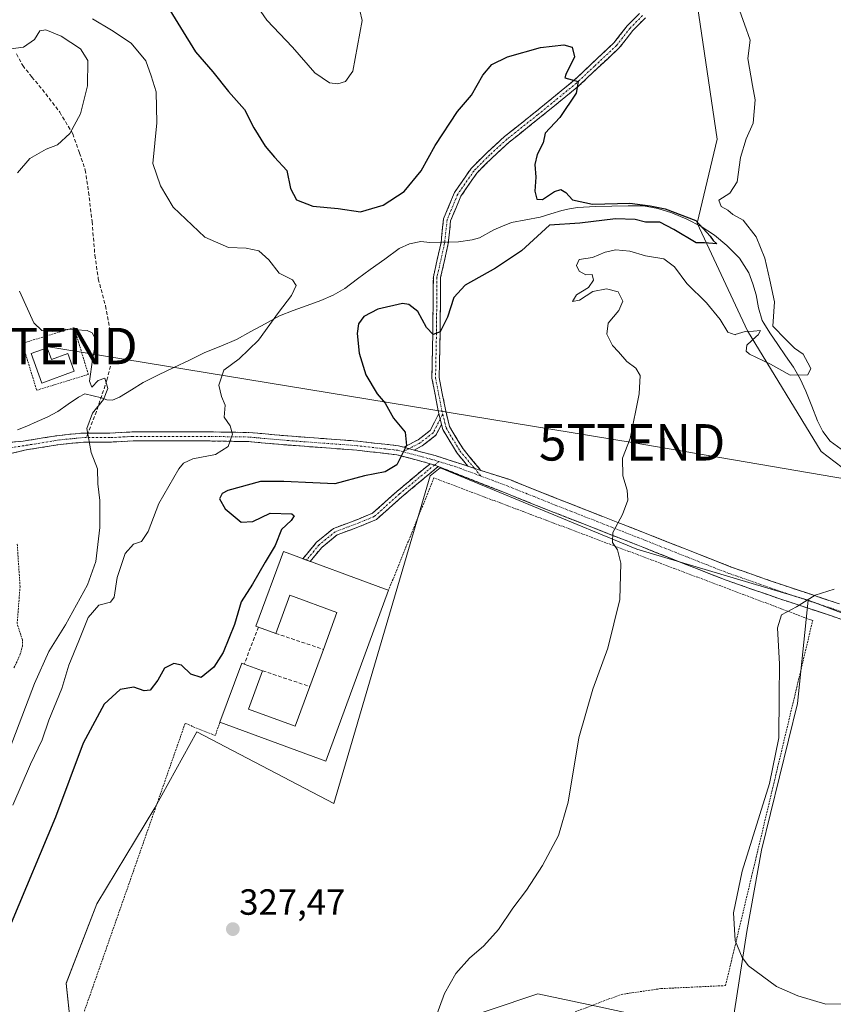
# Model space of a CAD drawing. Units: metres. Extents: x 577158 to 580614, y 4691846 to 4694198.
# Drawn here: x 577590 to 577813, y 4693743 to 4694014 of the extents above; entities that cross this region are included whole.
import ezdxf
from ezdxf.enums import TextEntityAlignment as Align

# ---------------------------------------------------------------- set-up
doc = ezdxf.new("R2010")
doc.units = ezdxf.units.M
doc.header["$MEASUREMENT"] = 0
for name, pattern in [('TRAZO_Y_PUNTO', [1, 0.5, -0.25, 0, -0.25]), ('TRAZOS', [0.75, 0.5, -0.25]), ('TRAZOSX2', [1.5, 1, -0.5])]:
    doc.linetypes.add(name, pattern=pattern)
doc.layers.get('0').update_dxf_attribs({"lineweight": 5})
for name, color, linetype, lineweight in [('Camino', 19, 'TRAZOSX2', 0), ('Camino Cxs', 19, 'Continuous', 0), ('Camino eje', 19, 'TRAZO_Y_PUNTO', 0), ('Carátula', 7, 'Continuous', 5), ('Corriente natural lineal', 142, 'Continuous', 13), ('Corriente natural lineal oculto', 19, 'TRAZO_Y_PUNTO', 13), ('Cultivos herbáceos CxS', 92, 'Continuous', 0), ('Cultivos leñosos CxS', 92, 'Continuous', 0), ('Curva de nivel auxiliar', 36, 'TRAZOS', 0), ('Curva de nivel maestra', 36, 'Continuous', 30), ('Curva de nivel normal', 36, 'Continuous', 0), ('Edificación', 1, 'Continuous', 13), ('Edificación Cxs', 1, 'Continuous', 13), ('Edificación industrial', 135, 'Continuous', 13), ('Edificación industrial Cxs', 135, 'Continuous', 13), ('Matorral CxS', 135, 'Continuous', 0), ('Muro lineal', 1, 'TRAZOSX2', 13), ('Prado CxS', 92, 'Continuous', 0), ('Punto de cota en terreno', 7, 'Continuous', 0), ('Rótulo de punto de cota en terreno', 19, 'Continuous', 0), ('Senda', 19, 'TRAZOSX2', 0), ('Tendido', 6, 'Continuous', 0), ('Torre de tendido puntual', 7, 'Continuous', 0), ('Valla', 19, 'TRAZOS', 0)]:
    doc.layers.add(name, color=color, linetype=linetype, lineweight=lineweight)
doc.styles.add('Arial', font='txt', dxfattribs={"height": 0.2})

# ---------------------------------------------------------------- blocks, each defined once
blk = doc.blocks.new('*U152')
at = {"layer": 'Matorral CxS', "color": 135, "linetype": 'Continuous', "lineweight": 0}
for points in [[(577582.4051, 4694065.8603, 315.6668), (577595.9457, 4694125.4379, 331.7498), (577611.8403, 4694118.2813, 333.2634), (577619.3673, 4694104.6405, 333.1747), (577731.0717, 4694100.6499, 330.3776), (577733.2947, 4694132.8769, 331.22), (577735.2125, 4694133.8359, 331.1083), (577788.8595, 4694160.6585, 332.5646), (577794.9511, 4694159.3623, 332.8528), (577786.6367, 4694140.6555, 331.8827), (577777.7461, 4694112.8735, 330.5127), (577777.7459, 4694087.3141, 330.3827), (577776.6345, 4694066.1997, 329.9784), (577766.1331, 4694050.1983, 329.3473), (577774.3273, 4694028.6377, 329.6445), (577781.4591, 4693980.8621, 329.4738), (577775.9277, 4693957.8053, 325.0779), (577789.7555, 4693928.2925, 329.2087), (577810.0363, 4693895.0905, 331.831), (577833.0821, 4693877.5673, 335.0209)], [(577857.9327, 4693834.7365, 337.2497), (577806.4437, 4693854.2689, 335.2778), (577759.3339, 4693868.3453, 331.036), (577705.3499, 4693890.6349, 325.9984), (577702.5305, 4693888.4795, 325.8959), (577676.0915, 4693798.4619, 327.4782), (577638.4451, 4693818.1277, 326.0698), (577626.8875, 4693797.2795, 326.4111), (577610.9433, 4693770.8757, 326.4551), (577602.5231, 4693749.0851, 325.8757), (577604.1089, 4693734.5043, 325.8508)], [(577705.6839, 4693737.3591, 330.2776), (577732.1709, 4693746.1989, 330.8833), (577748.9889, 4693742.6079, 330.3777)]]:
    blk.add_polyline3d(points, dxfattribs=at)
blk = doc.blocks.new('*U156')
at = {"layer": 'Cultivos leñosos CxS', "color": 92, "linetype": 'Continuous', "lineweight": 0}
blk.add_polyline3d([(577833.08, 4693877.57, 335.02), (577810.04, 4693895.09, 331.83), (577789.76, 4693928.29, 329.21), (577775.93, 4693957.81, 325.08), (577781.46, 4693980.86, 329.47), (577774.33, 4694028.64, 329.64), (577766.13, 4694050.2, 329.35), (577776.63, 4694066.2, 329.98), (577777.75, 4694087.31, 330.38), (577777.75, 4694112.87, 330.51), (577786.64, 4694140.66, 331.88), (577794.95, 4694159.36, 332.85), (577795.53, 4694160.66, 332.91), (577810.15, 4694166.58, 333.64), (577913.73, 4694167.75, 339.71)], dxfattribs=at)
blk = doc.blocks.new('5PATER')
at = {"layer": 'Carátula', "linetype": 'Continuous', "lineweight": 5}
h = blk.add_hatch(color=250, dxfattribs=at)
edge = h.paths.add_edge_path()
edge.add_ellipse((0, 0.01), major_axis=(-1.33, -1.34), ratio=0.999422, start_angle=0, end_angle=360)
blk = doc.blocks.new('5TTEND')
blk.add_text('5TTEND', height=10).set_placement((0, 0), align=Align.MIDDLE_CENTER)

msp = doc.modelspace()

# ---------------------------------------------------------------- linework, layer by layer
at = {"layer": 'Camino', "color": 19, "linetype": 'TRAZOSX2', "lineweight": 0}
for points in [[(577704.97, 4693905.53), (577704.78, 4693906.28), (577703.04, 4693915.27), (577703.3, 4693927.67), (577703.44, 4693943.12), (577705.57, 4693952.56), (577706.24, 4693958.99), (577709.24, 4693966.24), (577713.85, 4693972.88), (577718.3, 4693977.33), (577722.97, 4693981.6), (577731.46, 4693988.36), (577742.14, 4693997.07), (577747.01, 4694001.67), (577753.04, 4694007.31), (577756.73, 4694012.06), (577760.12, 4694015.45)], [(577761.73, 4694014.23), (577758.24, 4694010.73), (577754.52, 4694005.96), (577748.38, 4694000.22), (577743.46, 4693995.56), (577732.71, 4693986.81), (577724.27, 4693980.08), (577719.68, 4693975.88), (577715.39, 4693971.6), (577711.01, 4693965.27), (577708.19, 4693958.5), (577707.54, 4693952.23), (577705.44, 4693942.89), (577705.3, 4693927.64), (577705.04, 4693915.44), (577706.74, 4693906.7), (577707.89, 4693901.98), (577711.6, 4693895.83), (577716.51, 4693889.96)], [(577695.29, 4693896.32), (577699.27, 4693898.34), (577702.59, 4693900.93), (577704.97, 4693905.53)], [(577580.29, 4693897.02), (577582.42, 4693897.2), (577590.73, 4693897.97), (577600.62, 4693899.56), (577607.22, 4693900.2), (577608.55, 4693900.2)], [(577608.55, 4693900.2), (577614.56, 4693900.2), (577620.91, 4693900.52), (577642.06, 4693900.52), (577652.75, 4693900.36), (577663.43, 4693899.41), (577682.65, 4693897.98), (577693.88, 4693896.69), (577695.29, 4693896.32)], [(577705.69, 4693902.56), (577704.17, 4693899.62), (577700.35, 4693896.65), (577698.18, 4693895.54)], [(577712.94, 4693891.11), (577709.97, 4693894.66), (577706.02, 4693901.21), (577705.69, 4693902.56)], [(577702.6, 4693891.78), (577693.41, 4693894.23), (577682.41, 4693895.49), (577663.22, 4693896.92), (577652.62, 4693897.86), (577642.04, 4693898.02), (577620.97, 4693898.02), (577614.62, 4693897.7), (577607.35, 4693897.7), (577600.94, 4693897.08), (577591.13, 4693895.5), (577582.83, 4693893.46), (577579.61, 4693893.32)], [(577698.18, 4693895.54), (577703.95, 4693894), (577712.94, 4693891.11)], [(577667.62, 4693865.7), (577671.34, 4693870.22), (577675.99, 4693873.99), (577682.9, 4693876.58), (577686.75, 4693878.2), (577693.52, 4693884.24), (577700.63, 4693890.18), (577702.6, 4693891.78)], [(577704.81, 4693891), (577701.9, 4693888.63), (577694.82, 4693882.72), (577687.83, 4693876.48), (577683.64, 4693874.72), (577677, 4693872.23), (577672.76, 4693868.8), (577669.61, 4693864.97)], [(577827.16, 4693844.91), (577812.86, 4693849.97), (577798.38, 4693854.75), (577783.9, 4693859.79), (577772.4, 4693864.32), (577760.98, 4693868.85), (577736.15, 4693878.58), (577723.02, 4693883.83), (577704.81, 4693891)], [(577716.51, 4693889.96), (577724.45, 4693887.4), (577737.57, 4693882.16), (577749.98, 4693877.3), (577762.4, 4693872.43), (577773.82, 4693867.91), (577785.24, 4693863.41), (577799.62, 4693858.4), (577814.11, 4693853.61), (577828.47, 4693848.53), (577842.78, 4693843.31), (577856.46, 4693837.67), (577870.17, 4693832.11), (577883.6, 4693827.36), (577892.38, 4693824.32)], [(577668.61, 4693865.33), (577667.62, 4693865.7)], [(577669.61, 4693864.97), (577668.61, 4693865.33)]]:
    msp.add_lwpolyline(points, dxfattribs=at)
at = {"layer": 'Camino Cxs', "color": 19, "linetype": 'Continuous', "lineweight": 0}
for points in [[(577704.97, 4693905.53), (577705.69, 4693902.56)], [(577704.97, 4693905.53), (577705.69, 4693902.56)], [(577695.29, 4693896.32), (577698.18, 4693895.54)], [(577695.29, 4693896.32), (577698.18, 4693895.54)], [(577702.6, 4693891.78), (577703.3, 4693891.59), (577704.81, 4693891)], [(577702.6, 4693891.78), (577703.3, 4693891.59), (577704.81, 4693891)], [(577712.94, 4693891.11), (577716.51, 4693889.96)], [(577712.94, 4693891.11), (577716.51, 4693889.96)]]:
    msp.add_lwpolyline(points, dxfattribs=at)
for points in [[(577761.73, 4694014.23, 327.41), (577758.24, 4694010.73, 327.05), (577756.38, 4694008.35, 326.65), (577754.52, 4694005.96, 326.48), (577751.45, 4694003.09, 325.97), (577748.38, 4694000.22, 325.76), (577745.92, 4693997.89, 325.32), (577743.46, 4693995.56, 325.15), (577739.88, 4693992.64, 324.51), (577736.3, 4693989.73, 323.84), (577732.71, 4693986.81, 323.42), (577729.9, 4693984.56, 323), (577727.08, 4693982.32, 322.71), (577724.27, 4693980.08, 322.45), (577721.97, 4693977.98, 322.13), (577719.68, 4693975.88, 322.05), (577717.54, 4693973.74, 321.91), (577715.39, 4693971.6, 321.83), (577713.2, 4693968.43, 321.79), (577711.01, 4693965.27, 321.73), (577709.6, 4693961.89, 321.82), (577708.19, 4693958.5, 321.9), (577707.87, 4693955.36, 322.03), (577707.54, 4693952.23, 322.21), (577706.49, 4693947.56, 322.66), (577705.44, 4693942.89, 323.24), (577705.4, 4693939.08, 323.72), (577705.37, 4693935.26, 324.2), (577705.34, 4693931.45, 324.64), (577705.3, 4693927.64, 325.04), (577705.22, 4693923.57, 325.43), (577705.13, 4693919.51, 325.48), (577705.04, 4693915.44, 325.52), (577705.89, 4693911.07, 325.56), (577706.74, 4693906.7, 325.64), (577707.89, 4693901.98, 325.76), (577709.74, 4693898.9, 325.94), (577711.6, 4693895.83, 326.07), (577714.06, 4693892.89, 326.22), (577716.51, 4693889.96, 326.46), (577716.51, 4693889.96, 326.46), (577716.25, 4693890.04, 326.44), (577712.94, 4693891.11, 326.22), (577709.97, 4693894.66, 325.96), (577707.99, 4693897.94, 325.81), (577706.02, 4693901.21, 325.61), (577705.69, 4693902.56, 325.57), (577705.4, 4693903.74, 325.53), (577704.97, 4693905.53, 325.52), (577704.78, 4693906.28, 325.51), (577703.91, 4693910.77, 325.5), (577703.04, 4693915.27, 325.49), (577703.13, 4693919.4, 325.43), (577703.22, 4693923.54, 325.38), (577703.3, 4693927.67, 325.02), (577703.34, 4693931.53, 324.65), (577703.37, 4693935.39, 324.24), (577703.4, 4693939.26, 323.79), (577703.44, 4693943.12, 323.28), (577704.5, 4693947.84, 322.69), (577705.57, 4693952.56, 322.15), (577705.9, 4693955.78, 321.95), (577706.24, 4693958.99, 321.81), (577707.74, 4693962.62, 321.74), (577709.24, 4693966.24, 321.67), (577711.55, 4693969.56, 321.66), (577713.85, 4693972.88, 321.73), (577716.08, 4693975.1, 321.82), (577718.3, 4693977.33, 321.91), (577720.63, 4693979.46, 322), (577722.97, 4693981.6, 322.24), (577725.8, 4693983.85, 322.46), (577728.63, 4693986.11, 322.82), (577731.46, 4693988.36, 323.11), (577735.02, 4693991.26, 323.75), (577738.58, 4693994.17, 324.27), (577742.14, 4693997.07, 325.03), (577744.58, 4693999.37, 325.21), (577747.01, 4694001.67, 325.51), (577750.03, 4694004.49, 325.88), (577753.04, 4694007.31, 326.4), (577754.89, 4694009.69, 326.72), (577756.73, 4694012.06, 326.96), (577760.12, 4694015.45, 327.42)], [(577586.58, 4693897.58, 312.97), (577590.73, 4693897.97, 313.15), (577594.03, 4693898.5, 313.37), (577597.32, 4693899.03, 313.64), (577600.62, 4693899.56, 314), (577603.92, 4693899.88, 314.42), (577607.22, 4693900.2, 314.83), (577610.89, 4693900.2, 315.15), (577614.56, 4693900.2, 315.56), (577617.73, 4693900.36, 315.93), (577620.91, 4693900.52, 316.3), (577625.14, 4693900.52, 316.87), (577629.37, 4693900.52, 317.5), (577633.6, 4693900.52, 318.12), (577637.83, 4693900.52, 318.69), (577642.06, 4693900.52, 319.27), (577645.62, 4693900.47, 319.72), (577649.19, 4693900.42, 320.12), (577652.75, 4693900.36, 320.54), (577656.31, 4693900.04, 320.98), (577659.87, 4693899.73, 321.39), (577663.43, 4693899.41, 321.79), (577668.23, 4693899.05, 322.29), (577673.04, 4693898.69, 322.76), (577677.84, 4693898.33, 323.21), (577682.65, 4693897.98, 323.7), (577686.39, 4693897.55, 324.07), (577690.14, 4693897.12, 324.38), (577693.88, 4693896.69, 324.72), (577695.29, 4693896.32, 324.85), (577695.29, 4693896.32, 324.85), (577698.18, 4693895.54, 325.1), (577699.62, 4693895.16, 325.23), (577703.95, 4693894, 325.56), (577708.05, 4693892.68, 325.86), (577712.15, 4693891.36, 326.17), (577712.94, 4693891.11, 326.22), (577716.25, 4693890.04, 326.44), (577716.51, 4693889.96, 326.46), (577720.35, 4693888.72, 326.76), (577724.45, 4693887.4, 327.09), (577728.82, 4693885.65, 327.46), (577733.2, 4693883.91, 327.79), (577737.57, 4693882.16, 328.15), (577741.71, 4693880.54, 328.52), (577745.84, 4693878.92, 329.01), (577749.98, 4693877.3, 329.44), (577754.12, 4693875.68, 329.91), (577758.26, 4693874.05, 330.43), (577762.4, 4693872.43, 330.94), (577766.21, 4693870.92, 331.36), (577770.01, 4693869.42, 331.76), (577773.82, 4693867.91, 332.2), (577777.63, 4693866.41, 332.58), (577781.43, 4693864.91, 332.89), (577785.24, 4693863.41, 333.21), (577788.84, 4693862.16, 333.46), (577792.43, 4693860.91, 333.73), (577796.03, 4693859.65, 334.05), (577799.62, 4693858.4, 334.38), (577803.24, 4693857.2, 334.61), (577806.87, 4693856.01, 334.84), (577810.49, 4693854.81, 335.07), (577814.11, 4693853.61, 335.35)], [(577816.44, 4693848.71, 335.68), (577812.86, 4693849.97, 335.48), (577809.24, 4693851.17, 335.29), (577805.62, 4693852.36, 335.06), (577802, 4693853.56, 334.78), (577798.38, 4693854.75, 334.48), (577794.76, 4693856.01, 334.24), (577791.14, 4693857.27, 333.99), (577787.52, 4693858.53, 333.67), (577783.9, 4693859.79, 333.35), (577780.07, 4693861.3, 332.98), (577776.23, 4693862.81, 332.62), (577772.4, 4693864.32, 332.25), (577768.59, 4693865.83, 331.74), (577764.79, 4693867.34, 331.3), (577760.98, 4693868.85, 330.97), (577756.84, 4693870.47, 330.36), (577752.7, 4693872.09, 329.83), (577748.57, 4693873.72, 329.5), (577744.43, 4693875.34, 328.94), (577740.29, 4693876.96, 328.52), (577736.15, 4693878.58, 328.29), (577731.77, 4693880.33, 327.78), (577727.4, 4693882.08, 327.38), (577723.02, 4693883.83, 327.11), (577719.08, 4693885.38, 326.71), (577715.13, 4693886.93, 326.41), (577711.19, 4693888.48, 326.21), (577707.25, 4693890.04, 325.85), (577704.81, 4693891, 325.67), (577703.3, 4693891.59, 325.55), (577702.6, 4693891.78, 325.5), (577700.01, 4693892.47, 325.32), (577696.71, 4693893.35, 325.05), (577693.41, 4693894.23, 324.77), (577689.75, 4693894.65, 324.45), (577686.08, 4693895.07, 324.11), (577682.41, 4693895.49, 323.76), (577677.62, 4693895.84, 323.23), (577672.82, 4693896.2, 322.79), (577668.02, 4693896.56, 322.3), (577663.22, 4693896.92, 321.82), (577659.69, 4693897.23, 321.41), (577656.16, 4693897.55, 320.94), (577652.62, 4693897.86, 320.5), (577649.1, 4693897.92, 320.08), (577645.57, 4693897.97, 319.65), (577642.04, 4693898.02, 319.21), (577637.83, 4693898.02, 318.69), (577633.61, 4693898.02, 318.1), (577629.4, 4693898.02, 317.5), (577625.18, 4693898.02, 316.92), (577620.97, 4693898.02, 316.35), (577617.79, 4693897.86, 315.96), (577614.62, 4693897.7, 315.56), (577610.98, 4693897.7, 315.13), (577607.35, 4693897.7, 314.81), (577604.14, 4693897.39, 314.42), (577600.94, 4693897.08, 314), (577596.04, 4693896.29, 313.51), (577591.13, 4693895.5, 313.2), (577586.98, 4693894.48, 313.01)]]:
    msp.add_polyline3d(points, dxfattribs=at)
for points in [[(577705.69, 4693902.56, 325.56), (577704.17, 4693899.62, 325.5), (577700.35, 4693896.65, 325.25), (577698.18, 4693895.54, 325.1), (577695.29, 4693896.32, 324.85), (577699.27, 4693898.34, 325.13), (577702.59, 4693900.93, 325.38), (577703.78, 4693903.23, 325.43), (577704.97, 4693905.53, 325.52), (577705.4, 4693903.74, 325.55), (577705.69, 4693902.56, 325.56)], [(577704.81, 4693891, 325.66), (577701.9, 4693888.63, 325.5), (577698.36, 4693885.68, 325.5), (577694.82, 4693882.72, 325.6), (577691.33, 4693879.6, 325.65), (577687.83, 4693876.48, 325.6), (577683.64, 4693874.72, 325.51), (577680.32, 4693873.47, 325.43), (577677, 4693872.23, 325.35), (577674.88, 4693870.51, 325.34), (577672.76, 4693868.8, 325.32), (577669.61, 4693864.97, 325.42), (577667.62, 4693865.7, 325.34), (577669.48, 4693867.96, 325.27), (577671.34, 4693870.22, 325.22), (577673.67, 4693872.1, 325.23), (577675.99, 4693873.99, 325.26), (577679.45, 4693875.28, 325.36), (577682.9, 4693876.58, 325.44), (577686.75, 4693878.2, 325.51), (577690.13, 4693881.22, 325.54), (577693.52, 4693884.24, 325.47), (577697.07, 4693887.21, 325.37), (577700.63, 4693890.18, 325.4), (577702.6, 4693891.78, 325.5), (577703.3, 4693891.59, 325.55), (577704.81, 4693891, 325.66)]]:
    msp.add_polyline3d(points, close=True, dxfattribs=at)
at = {"layer": 'Camino eje', "color": 19, "linetype": 'TRAZO_Y_PUNTO', "lineweight": 0}
for points in [[(577760.93, 4694014.84), (577757.49, 4694011.4), (577753.78, 4694006.63), (577747.7, 4694000.95), (577742.8, 4693996.32), (577732.09, 4693987.58), (577723.62, 4693980.84), (577718.99, 4693976.6), (577714.62, 4693972.24), (577710.13, 4693965.76), (577707.22, 4693958.75), (577706.55, 4693952.4), (577704.44, 4693943), (577704.3, 4693927.66), (577704.04, 4693915.35), (577705.76, 4693906.49), (577706.03, 4693905.4)], [(577706.03, 4693905.4), (577705.33, 4693904.04)], [(577706.03, 4693905.4), (577706.95, 4693901.59), (577710.79, 4693895.24), (577714.73, 4693890.53)], [(577705.33, 4693904.04), (577703.38, 4693900.27), (577699.81, 4693897.49), (577696.74, 4693895.93)], [(577608.07, 4693898.95), (577607.28, 4693898.95), (577600.78, 4693898.32), (577590.93, 4693896.73), (577582.76, 4693895.38), (577580.73, 4693895.3), (577579.96, 4693895.23)], [(577695.07, 4693895.08), (577693.64, 4693895.46), (577682.53, 4693896.73), (577663.32, 4693898.16), (577652.69, 4693899.11), (577642.05, 4693899.27), (577620.94, 4693899.27), (577614.59, 4693898.95), (577608.07, 4693898.95)], [(577696.74, 4693895.93), (577695.07, 4693895.08)], [(577695.07, 4693895.08), (577703.63, 4693892.8), (577704.94, 4693892.39)], [(577704.94, 4693892.39), (577703.74, 4693891.42)], [(577704.94, 4693892.39), (577709.79, 4693890.89), (577716.52, 4693888.38)], [(577703.74, 4693891.42), (577701.26, 4693889.41), (577694.17, 4693883.48), (577687.29, 4693877.34), (577683.27, 4693875.65), (577676.5, 4693873.11), (577672.05, 4693869.51), (577668.61, 4693865.33)], [(577714.73, 4693890.53), (577716.52, 4693888.38)], [(577716.52, 4693888.38), (577723.76, 4693885.69), (577736.89, 4693880.44), (577761.71, 4693870.71), (577773.14, 4693866.18), (577784.6, 4693861.67), (577799.02, 4693856.64), (577813.51, 4693851.86), (577827.84, 4693846.79), (577842.11, 4693841.58), (577855.76, 4693835.96), (577869.52, 4693830.38), (577882.99, 4693825.62), (577892.63, 4693822.28)]]:
    msp.add_lwpolyline(points, dxfattribs=at)
at = {"layer": 'Corriente natural lineal', "color": 142, "linetype": 'Continuous', "lineweight": 13}
for points in [[(577815.47, 4693895.8, 330.66), (577812.46, 4693897.97, 330.57), (577810.49, 4693900.61, 330.62), (577809, 4693903.54, 330.74), (577807.4, 4693907.61, 330.78), (577805.8, 4693911.67, 330.39), (577804.23, 4693915.06, 329.93), (577802.41, 4693918.32, 328.76), (577800.23, 4693921.44, 328.78), (577798.05, 4693924.56, 328.76), (577795.88, 4693927.68, 328.81), (577794.24, 4693930.37, 328.92), (577793.77, 4693931.12, 328.72), (577792.79, 4693934.59, 327.53), (577792.17, 4693938.16, 326.94), (577791.27, 4693941.2, 326.77), (577790.12, 4693944.18, 326.59), (577787.52, 4693948.23, 325.95), (577784.11, 4693951.73, 325.5), (577780.69, 4693954.53, 325.19), (577777, 4693956.92, 324.96), (577773.09, 4693958.94, 324.82), (577769, 4693960.63, 325.13), (577765.14, 4693961.89, 325.05), (577761.2, 4693962.55, 324.88), (577757, 4693962.63, 324.67), (577752.48, 4693962.51, 324.85), (577747.95, 4693962.39, 325.2), (577743.08, 4693962.1, 324.74), (577740.89, 4693961.8, 324.44), (577738.73, 4693961.33, 324.36), (577735.76, 4693960.41, 324.45), (577732.78, 4693959.48, 324.38), (577728.85, 4693958.74, 324.14), (577724.91, 4693958, 323.71), (577722.48, 4693956.98, 323.15), (577720.04, 4693955.96, 322.81), (577716.08, 4693953.78, 322.4), (577714.08, 4693953.27, 322.29), (577710.38, 4693952.72, 322.18), (577707.59, 4693952.66, 322.18)], [(577705.57, 4693952.61, 322.15), (577702.51, 4693952.54, 322.04), (577700.01, 4693952.76, 321.83), (577696.92, 4693952.19, 321.57), (577694.06, 4693950.84, 321.56), (577690.09, 4693947.99, 321.28), (577686.12, 4693945.14, 321.67), (577682.64, 4693942.52, 321.8), (577679.15, 4693939.89, 322.28), (577675.94, 4693938.09, 322.31), (577672.56, 4693936.63, 321.79), (577668.76, 4693935.22, 321.05), (577664.96, 4693933.81, 320.48), (577661.16, 4693932.4, 320.04), (577657.24, 4693930.23, 319.43), (577653.31, 4693928.05, 318.77), (577649.39, 4693925.88, 318.04), (577645.01, 4693924.09, 317.26), (577640.62, 4693922.29, 317.08), (577636.4, 4693920.24, 316.48), (577632.17, 4693918.2, 316.2), (577627.95, 4693916.15, 315.92), (577623.72, 4693914.1, 315.61), (577620.46, 4693912.09, 315.53), (577617.19, 4693910.08, 315.25), (577615.28, 4693909.24, 315.12), (577613.71, 4693909.31, 315.04), (577612.22, 4693909.85, 314.96), (577607.68, 4693910.96, 314.71), (577605.93, 4693910.07, 314.59), (577603.12, 4693908.09, 314.42), (577600.3, 4693906.1, 314.1), (577597.32, 4693904.58, 313.68), (577594.55, 4693903.33, 313.44), (577591.77, 4693902.08, 313.27), (577589.16, 4693901.11, 313.21)]]:
    msp.add_polyline3d(points, dxfattribs=at)
at = {"layer": 'Corriente natural lineal oculto', "color": 19, "linetype": 'TRAZO_Y_PUNTO', "lineweight": 13}
msp.add_polyline3d([(577707.59, 4693952.66, 322.18), (577705.57, 4693952.61, 322.15)], dxfattribs=at)
at = {"layer": 'Cultivos herbáceos CxS', "color": 92, "linetype": 'Continuous', "lineweight": 0}
msp.add_polyline3d([(577851.21, 4693588.02, 334.45), (577824.93, 4693598.89, 334.96), (577788.14, 4693629.89, 334.9), (577762.47, 4693655.58, 333.23), (577724.19, 4693674.85, 327.42), (577705.35, 4693694.14, 329.82), (577718.45, 4693705.23, 330.52), (577732.49, 4693702.36, 331.07), (577738.13, 4693705.66, 331.36), (577747.52, 4693712.22, 331.94), (577762.69, 4693715.73, 332.85), (577781.72, 4693716.78, 334.27), (577791.08, 4693724.61, 333.99), (577791.55, 4693732.25, 333.86), (577785.55, 4693737.46, 331.92), (577789.61, 4693763.34, 335.56), (577793.57, 4693785.67, 335.59), (577803.49, 4693825.92, 335.46), (577806.44, 4693854.27, 335.28), (577857.93, 4693834.74, 337.25), (577911.26, 4693814.34, 339.61), (577881.1, 4693703.7, 337.45), (577851.21, 4693588.02, 334.45)], close=True, dxfattribs=at)
for points in [[(577806.44, 4693854.27, 335.28), (577803.49, 4693825.92, 335.46), (577793.57, 4693785.67, 335.59), (577789.61, 4693763.34, 335.56), (577785.55, 4693737.46, 331.92)], [(577806.44, 4693854.27, 335.28), (577857.93, 4693834.74, 337.25), (577911.26, 4693814.34, 339.61)]]:
    msp.add_polyline3d(points, dxfattribs=at)
at = {"layer": 'Cultivos leñosos CxS', "color": 92, "linetype": 'Continuous', "lineweight": 0}
msp.add_polyline3d([(577794.95, 4694159.36, 332.85), (577786.64, 4694140.66, 331.88), (577777.75, 4694112.87, 330.51), (577777.75, 4694087.31, 330.38), (577776.63, 4694066.2, 329.98), (577766.13, 4694050.2, 329.35), (577774.33, 4694028.64, 329.64), (577781.46, 4693980.86, 329.47), (577775.93, 4693957.81, 325.08), (577789.76, 4693928.29, 329.21), (577810.04, 4693895.09, 331.83), (577833.08, 4693877.57, 335.02)], dxfattribs=at)
at = {"layer": 'Curva de nivel auxiliar', "color": 36, "linetype": 'TRAZOS', "lineweight": 0}
msp.add_polyline3d([(577588.21, 4693835.69, 312.5), (577589.86, 4693839.26, 312.5), (577590.55, 4693841.68, 312.5), (577590.51, 4693843.4, 312.5), (577589.09, 4693847.87, 312.5), (577589.88, 4693858, 312.5), (577589.1, 4693870, 312.5)], dxfattribs=at)
at = {"layer": 'Curva de nivel maestra', "color": 36, "linetype": 'Continuous', "lineweight": 30}
msp.add_polyline3d([(577629.1, 4694019.52, 325), (577638.05, 4694004.88, 325), (577642.88, 4693999.37, 325), (577647.12, 4693993.95, 325), (577651.58, 4693989.01, 325), (577654.11, 4693984.02, 325), (577657.19, 4693978.96, 325), (577659.8, 4693975.97, 325), (577663.15, 4693972.32, 325), (577664.17, 4693967.34, 325), (577665.85, 4693964.28, 325), (577670.37, 4693962.51, 325), (577677.28, 4693961.85, 325), (577683.45, 4693960.93, 325), (577689.62, 4693962.76, 325), (577695.42, 4693966.57, 325), (577700.12, 4693972.18, 325), (577703.96, 4693979.18, 325), (577710.12, 4693988.51, 325), (577713.9, 4693993.02, 325), (577717.08, 4693998.44, 325), (577719.52, 4694001.39, 325), (577723.78, 4694003.5, 325), (577732.91, 4694006.09, 325), (577739.28, 4694006.79, 325), (577741.62, 4694006.14, 325), (577742.25, 4694003.47, 325), (577739.8, 4693998.65, 325), (577739.57, 4693997.74, 325), (577743.27, 4693996.71, 325), (577742.64, 4693993.5, 325), (577738.2, 4693986.89, 325), (577734.2, 4693982.51, 325), (577733.57, 4693979.88, 325), (577731.94, 4693976.67, 325), (577731.37, 4693973.96, 325), (577731.6, 4693970.49, 325), (577731.36, 4693966.59, 325), (577731.85, 4693964.43, 325), (577733.4, 4693964.32, 325), (577736.76, 4693966.56, 325), (577738.43, 4693967.1, 325), (577739.8, 4693966.3, 325), (577741.71, 4693964.22, 325), (577747.19, 4693963.03, 325), (577757.46, 4693963.33, 325), (577762.98, 4693962.61, 325), (577767.17, 4693961.75, 325), (577775.54, 4693958.54, 325), (577779.47, 4693954.31, 325), (577780.31, 4693953.07, 325), (577781.32, 4693952.18, 325), (577777.94, 4693952.44, 325), (577775.62, 4693952.46, 325), (577769.54, 4693956.14, 325), (577765.7, 4693958.15, 325), (577761.77, 4693958.08, 325), (577758.88, 4693958.82, 325), (577753.49, 4693958.99, 325), (577743.67, 4693957.84, 325), (577735.34, 4693957.24, 325), (577727.68, 4693950.22, 325), (577720.54, 4693945.51, 325), (577712.2, 4693940.84, 325), (577709.06, 4693937.42, 325), (577707.3, 4693931.98, 325), (577705.34, 4693927.98, 325), (577703.39, 4693927.22, 325), (577701.53, 4693929.14, 325), (577699.14, 4693933.6, 325), (577696.75, 4693935.54, 325), (577695, 4693935.81, 325), (577688.2, 4693934.18, 325), (577684.32, 4693932.16, 325), (577682.83, 4693930.18, 325), (577682.5, 4693927.51, 325), (577683.04, 4693922.18, 325), (577684.85, 4693916.18, 325), (577687.99, 4693910.98, 325), (577690.18, 4693908.4, 325), (577692.52, 4693904.32, 325), (577695.7, 4693900.41, 325), (577696.07, 4693896.79, 325), (577693.45, 4693891.46, 325), (577690.22, 4693889.57, 325), (577684.56, 4693888.47, 325), (577676.34, 4693886.26, 325), (577670.34, 4693886.55, 325), (577662.35, 4693886.85, 325), (577655.96, 4693886.85, 325), (577646.96, 4693884.42, 325), (577645.42, 4693883.59, 325), (577644.72, 4693882.13, 325), (577646.21, 4693879.39, 325), (577650.68, 4693875.77, 325), (577653.8, 4693875.87, 325), (577658.62, 4693878.19, 325), (577664.54, 4693877.98, 325), (577665.16, 4693877.46, 325), (577664.34, 4693876.19, 325), (577661.73, 4693873.69, 325), (577660, 4693869.36, 325), (577657.25, 4693864.74, 325), (577653.79, 4693858.7, 325), (577650.68, 4693853.86, 325), (577648.83, 4693847.62, 325), (577645.72, 4693839.93, 325), (577643.17, 4693835.94, 325), (577639.64, 4693833.04, 325), (577636.8, 4693833.96, 325), (577634.26, 4693836.44, 325), (577632.12, 4693836.96, 325), (577629.6, 4693835.68, 325), (577627.71, 4693832.35, 325), (577625.6, 4693829.64, 325), (577623.97, 4693829.41, 325), (577621.17, 4693830.46, 325), (577617.35, 4693829.78, 325), (577612.99, 4693825.78, 325), (577607.25, 4693815, 325), (577599.59, 4693794.74, 325), (577587.48, 4693765.65, 325)], dxfattribs=at)
at = {"layer": 'Curva de nivel normal', "color": 36, "linetype": 'Continuous', "lineweight": 0}
for points in [[(577683.23, 4694016.21, 330), (577683.88, 4694013.53, 330), (577681.36, 4693999.58, 330), (577679.34, 4693996.76, 330), (577677.19, 4693996.1, 330), (577674.87, 4693996.4, 330), (577670.84, 4693999.16, 330), (577664.72, 4694006.12, 330), (577657.66, 4694013.54, 330), (577649.95, 4694024.78, 330)], [(577792.14, 4693926.71, 330), (577789.57, 4693924.37, 330), (577789.37, 4693922.69, 330), (577790.28, 4693921.9, 330), (577796.06, 4693919.11, 330), (577801.52, 4693916.13, 330), (577806.33, 4693916.23, 330), (577807.17, 4693917.97, 330), (577806.32, 4693919.51, 330), (577805.06, 4693921.9, 330), (577802.67, 4693923.52, 330), (577800.25, 4693925.93, 330), (577796.69, 4693929.54, 330), (577797.19, 4693936.21, 330), (577795.91, 4693942.18, 330), (577794.53, 4693948.18, 330), (577792.1, 4693954.05, 330), (577788.61, 4693958.63, 330), (577785.7, 4693960.21, 330), (577784.38, 4693961.39, 330), (577782.48, 4693962.4, 330), (577781.88, 4693964.14, 330), (577784.9, 4693966.04, 330), (577786.92, 4693969.19, 330), (577787.81, 4693975.87, 330), (577789.41, 4693980.96, 330), (577791.28, 4693985.3, 330), (577791.87, 4693991.72, 330), (577791.09, 4693995.61, 330), (577789.85, 4694003.07, 330), (577790.46, 4694008.09, 330), (577788.9, 4694012.45, 330), (577786.76, 4694018.61, 330)], [(577609.82, 4694013.98, 320), (577615, 4694010.83, 320), (577620.38, 4694007.26, 320), (577624.44, 4694002.4, 320), (577625.94, 4693998.28, 320), (577627.29, 4693993.87, 320), (577627.5, 4693985.41, 320), (577626.41, 4693974.18, 320), (577628.49, 4693968.09, 320), (577631.96, 4693962.21, 320), (577640.68, 4693953.95, 320), (577647.2, 4693951.13, 320), (577652.01, 4693950.95, 320), (577655.53, 4693950.21, 320), (577658.22, 4693947.79, 320), (577661.07, 4693944.09, 320), (577664.73, 4693942.24, 320), (577665.77, 4693940.69, 320), (577664.47, 4693937.97, 320), (577660.91, 4693933.3, 320), (577655.44, 4693925.67, 320), (577650.08, 4693920.6, 320), (577645.91, 4693917.5, 320), (577644.52, 4693913.31, 320), (577645.27, 4693910.21, 320), (577646.21, 4693907.83, 320), (577646, 4693904.52, 320), (577647.6, 4693902.19, 320), (577648.25, 4693899.86, 320), (577647.08, 4693896.52, 320), (577643.62, 4693894.34, 320), (577637.34, 4693893.13, 320), (577634.83, 4693891.95, 320), (577633.54, 4693890.34, 320), (577627.99, 4693880.86, 320), (577625.04, 4693873.18, 320), (577623.23, 4693870.43, 320), (577621.08, 4693869.66, 320), (577618.75, 4693867.14, 320), (577616.54, 4693860.52, 320), (577615.76, 4693855.11, 320), (577614.75, 4693853.76, 320), (577611.55, 4693852.98, 320), (577608.64, 4693849.56, 320), (577606.07, 4693843.12, 320), (577603.31, 4693836.46, 320), (577601.4, 4693830.03, 320), (577597.79, 4693821.32, 320), (577595.98, 4693815.97, 320), (577592.79, 4693809.3, 320), (577587.86, 4693797.97, 320)], [(577587.35, 4694005.7, 315), (577590.8, 4694006.15, 315), (577593.82, 4694008.3, 315), (577595.3, 4694010.66, 315), (577596.95, 4694010.94, 315), (577601.2, 4694009.21, 315), (577606.49, 4694005.71, 315), (577608.49, 4694002.5, 315), (577608.43, 4693995.59, 315), (577606.46, 4693987.88, 315), (577603.59, 4693982.48, 315), (577600.15, 4693979.3, 315), (577597.02, 4693978.16, 315), (577592.55, 4693975.57, 315), (577589.17, 4693971.66, 315)], [(577786.35, 4693927.22, 330), (577786.33, 4693927.21, 330), (577784.37, 4693927.88, 330), (577782.23, 4693931.4, 330), (577778.49, 4693936, 330), (577773.1, 4693941.28, 330), (577769.68, 4693945.85, 330), (577766.75, 4693948.01, 330), (577761.72, 4693948.91, 330), (577757.47, 4693950.14, 330), (577753.61, 4693950.52, 330), (577750.64, 4693949.9, 330), (577747.15, 4693948.42, 330), (577743.5, 4693947.82, 330), (577742.76, 4693946.24, 330), (577743.55, 4693944.62, 330), (577745.34, 4693943.69, 330), (577747.05, 4693943.71, 330), (577747.41, 4693942.18, 330), (577746.07, 4693940.18, 330), (577742.8, 4693938.14, 330), (577741.66, 4693936.33, 330), (577743.63, 4693936.65, 330), (577747.3, 4693939.06, 330), (577751.05, 4693939.79, 330), (577754.22, 4693938.96, 330), (577755.51, 4693936.39, 330), (577754.39, 4693933.85, 330), (577751.51, 4693930.41, 330), (577751.1, 4693927.36, 330), (577752.7, 4693924.21, 330), (577754.31, 4693922.48, 330), (577756.65, 4693919.83, 330), (577759.06, 4693918.06, 330), (577760.23, 4693916.04, 330), (577759.98, 4693910.97, 330), (577757.54, 4693898.66, 330), (577755.44, 4693893.3, 330), (577755.46, 4693888.47, 330), (577756.69, 4693884.5, 330), (577756.92, 4693881.76, 330), (577755.41, 4693877.83, 330), (577752.73, 4693872.86, 330), (577752.71, 4693870.19, 330), (577754.08, 4693868.13, 330), (577754.92, 4693864.44, 330), (577754.64, 4693854.47, 330), (577751.42, 4693841.11, 330), (577747.29, 4693829.88, 330), (577743.41, 4693816.52, 330), (577740.45, 4693798.86, 330), (577737.8, 4693789.66, 330), (577733.42, 4693781.42, 330), (577729.03, 4693774.67, 330), (577725.26, 4693769.73, 330), (577721.34, 4693763.83, 330), (577717.34, 4693759.4, 330), (577713.34, 4693755.96, 330), (577709.6, 4693751.82, 330), (577706.55, 4693746.33, 330), (577703.09, 4693737.08, 330)], [(577589.76, 4693939.19, 315), (577593.66, 4693930.45, 315), (577595.85, 4693928.34, 315), (577598.82, 4693928.1, 315), (577602.3, 4693928.69, 315), (577608.35, 4693928.35, 315), (577609.7, 4693927.76, 315), (577610.75, 4693925.68, 315), (577609.83, 4693920.33, 315), (577608.96, 4693914.46, 315), (577609.57, 4693912.84, 315), (577611.35, 4693914.6, 315), (577613.18, 4693915.28, 315), (577614.02, 4693912.42, 315), (577612.85, 4693909.37, 315), (577609.75, 4693905.63, 315), (577608.25, 4693901.41, 315), (577609.38, 4693894.9, 315), (577611.12, 4693890.38, 315), (577611.23, 4693886.24, 315), (577611.79, 4693881.64, 315), (577611.81, 4693874.22, 315), (577610.73, 4693864.9, 315), (577608.4, 4693858.51, 315), (577602.34, 4693847.55, 315), (577597.75, 4693840.19, 315), (577593.84, 4693831.44, 315), (577586.16, 4693811.17, 315)], [(577792.15, 4693926.71, 330), (577792.66, 4693927.17, 330), (577793.36, 4693928.4, 330), (577791.42, 4693928.16, 330), (577789.12, 4693928.09, 330), (577786.35, 4693927.22, 330)], [(577792.15, 4693926.71, 330), (577792.14, 4693926.71, 330)], [(577822.99, 4693743.46, 335), (577811.24, 4693743.4, 335), (577803.59, 4693745.63, 335), (577797.69, 4693748.18, 335), (577790.05, 4693753.92, 335), (577788.27, 4693756.16, 335), (577786.34, 4693760.88, 335), (577785.93, 4693768.46, 335), (577788.33, 4693779.87, 335), (577795.78, 4693803.97, 335), (577798.34, 4693816.54, 335), (577798.46, 4693827.99, 335), (577798.57, 4693836.76, 335), (577798, 4693846.67, 335), (577799.11, 4693850.25, 335), (577803.21, 4693852.52, 335), (577808.34, 4693855.64, 335), (577813.6, 4693857.32, 335)]]:
    msp.add_polyline3d(points, dxfattribs=at)
at = {"layer": 'Edificación', "color": 1, "linetype": 'Continuous', "lineweight": 13}
msp.add_polyline3d([(577597.34, 4693923.6, 313.89), (577598.51, 4693920.38, 313.76), (577602.98, 4693922.01, 313.93), (577604.76, 4693917.18, 314.24), (577595.9, 4693913.94, 313.57), (577592.96, 4693922.01, 313.81), (577597.34, 4693923.6, 313.89)], dxfattribs=at)
at = {"layer": 'Edificación Cxs', "color": 1, "linetype": 'Continuous', "lineweight": 13}
msp.add_polyline3d([(577597.34, 4693923.6, 313.89), (577598.51, 4693920.38, 313.76), (577602.98, 4693922.01, 313.93), (577604.76, 4693917.18, 314.24), (577595.9, 4693913.94, 313.57), (577592.96, 4693922.01, 313.81), (577597.34, 4693923.6, 313.89)], close=True, dxfattribs=at)
at = {"layer": 'Edificación industrial', "color": 135, "linetype": 'Continuous', "lineweight": 13}
msp.add_polyline3d([(577691.14, 4693857.05, 326.02), (577673.92, 4693810.14, 326.36), (577644.82, 4693820.83, 325.77), (577650.78, 4693837.03, 325.43), (577651.49, 4693836.76, 325.49), (577656.53, 4693834.92, 325.47), (577652.67, 4693824.38, 325.64), (577665.48, 4693819.67, 325.93), (577669.49, 4693830.6, 325.93), (577673.24, 4693840.8, 325.78), (577676.95, 4693850.89, 325.69), (577664, 4693855.67, 325.4), (577660.14, 4693845.17, 325.43), (577655.37, 4693846.92, 325.36), (577654.71, 4693847.17, 325.32), (577662.25, 4693867.67, 325.09), (577690.04, 4693857.46, 326.03), (577691.14, 4693857.05, 326.02)], dxfattribs=at)
at = {"layer": 'Edificación industrial Cxs', "color": 135, "linetype": 'Continuous', "lineweight": 13}
msp.add_polyline3d([(577691.14, 4693857.05, 326.02), (577673.92, 4693810.14, 326.36), (577644.82, 4693820.83, 325.77), (577650.78, 4693837.03, 325.43), (577651.49, 4693836.76, 325.49), (577656.53, 4693834.92, 325.47), (577652.67, 4693824.38, 325.64), (577665.48, 4693819.67, 325.93), (577669.49, 4693830.6, 325.93), (577673.24, 4693840.8, 325.78), (577676.95, 4693850.89, 325.69), (577664, 4693855.67, 325.4), (577660.14, 4693845.17, 325.43), (577655.37, 4693846.92, 325.36), (577654.71, 4693847.17, 325.32), (577662.25, 4693867.67, 325.09), (577690.04, 4693857.46, 326.03), (577691.14, 4693857.05, 326.02)], close=True, dxfattribs=at)
at = {"layer": 'Matorral CxS', "color": 135, "linetype": 'Continuous', "lineweight": 0}
for points in [[(577794.95, 4694159.36, 332.85), (577786.64, 4694140.66, 331.88), (577777.75, 4694112.87, 330.51), (577777.75, 4694087.31, 330.38), (577776.63, 4694066.2, 329.98), (577766.13, 4694050.2, 329.35), (577774.33, 4694028.64, 329.64), (577781.46, 4693980.86, 329.47), (577775.93, 4693957.81, 325.08), (577789.76, 4693928.29, 329.21), (577810.04, 4693895.09, 331.83), (577833.08, 4693877.57, 335.02)], [(577806.44, 4693854.27, 335.28), (577759.33, 4693868.35, 331.04), (577705.35, 4693890.63, 326), (577702.53, 4693888.48, 325.9), (577676.09, 4693798.46, 327.48), (577638.45, 4693818.13, 326.07), (577626.89, 4693797.28, 326.41), (577610.94, 4693770.88, 326.46), (577602.52, 4693749.09, 325.88), (577604.11, 4693734.5, 325.85), (577631.95, 4693710.33, 327.29), (577639.37, 4693703.93, 327.34), (577659.44, 4693702.03, 327.72), (577671.82, 4693716.92, 327.56), (577705.68, 4693737.36, 330.28), (577732.17, 4693746.2, 330.88), (577748.99, 4693742.61, 330.38), (577767.27, 4693738.7, 329.67), (577784.43, 4693738.44, 331.89), (577785.55, 4693737.46, 331.92)], [(577806.44, 4693854.27, 335.28), (577857.93, 4693834.74, 337.25), (577911.26, 4693814.34, 339.61)]]:
    msp.add_polyline3d(points, dxfattribs=at)
at = {"layer": 'Muro lineal', "color": 1, "linetype": 'TRAZOSX2', "lineweight": 13}
for points in [[(577655.37, 4693846.92, 325.36), (577651.49, 4693836.76, 325.49)], [(577660.14, 4693845.17, 325.43), (577673.24, 4693840.8, 325.78)], [(577656.53, 4693834.92, 325.47), (577669.49, 4693830.6, 325.93)]]:
    msp.add_polyline3d(points, dxfattribs=at)
at = {"layer": 'Prado CxS', "color": 92, "linetype": 'Continuous', "lineweight": 0}
msp.add_polyline3d([(577659.44, 4693702.03, 327.72), (577639.37, 4693703.93, 327.34), (577631.95, 4693710.33, 327.29), (577604.11, 4693734.5, 325.85), (577602.52, 4693749.09, 325.88), (577610.94, 4693770.88, 326.46), (577626.89, 4693797.28, 326.41), (577638.45, 4693818.13, 326.07), (577676.09, 4693798.46, 327.48), (577702.53, 4693888.48, 325.9), (577705.35, 4693890.63, 326), (577759.33, 4693868.35, 331.04), (577806.44, 4693854.27, 335.28), (577803.49, 4693825.92, 335.46), (577793.57, 4693785.67, 335.59), (577789.61, 4693763.34, 335.56), (577785.55, 4693737.46, 331.92), (577784.43, 4693738.44, 331.89), (577767.27, 4693738.7, 329.67), (577748.99, 4693742.61, 330.38), (577732.17, 4693746.2, 330.88), (577705.68, 4693737.36, 330.28), (577671.82, 4693716.92, 327.56), (577659.44, 4693702.03, 327.72)], close=True, dxfattribs=at)
for points in [[(577806.44, 4693854.27, 335.28), (577759.33, 4693868.35, 331.04), (577705.35, 4693890.63, 326), (577702.53, 4693888.48, 325.9), (577676.09, 4693798.46, 327.48), (577638.45, 4693818.13, 326.07), (577626.89, 4693797.28, 326.41), (577610.94, 4693770.88, 326.46), (577602.52, 4693749.09, 325.88), (577604.11, 4693734.5, 325.85), (577631.95, 4693710.33, 327.29), (577639.37, 4693703.93, 327.34), (577659.44, 4693702.03, 327.72), (577671.82, 4693716.92, 327.56), (577705.68, 4693737.36, 330.28), (577732.17, 4693746.2, 330.88), (577748.99, 4693742.61, 330.38), (577767.27, 4693738.7, 329.67), (577784.43, 4693738.44, 331.89), (577785.55, 4693737.46, 331.92)], [(577806.44, 4693854.27, 335.28), (577803.49, 4693825.92, 335.46), (577793.57, 4693785.67, 335.59), (577789.61, 4693763.34, 335.56), (577785.55, 4693737.46, 331.92)]]:
    msp.add_polyline3d(points, dxfattribs=at)
at = {"layer": 'Senda', "color": 19, "linetype": 'TRAZOSX2', "lineweight": 0}
for points in [[(577588.89, 4694004.31), (577590.61, 4694001.13), (577593.12, 4693997.96), (577596.03, 4693994.52), (577600.8, 4693988.3), (577604.37, 4693982.35), (577606.22, 4693977.06), (577607.81, 4693972.43), (577608.73, 4693966.34), (577609.66, 4693958.27), (577610.45, 4693949.01), (577611.38, 4693942.53), (577613.36, 4693935.12), (577614.82, 4693927.58), (577614.69, 4693918.58), (577613.76, 4693914.75), (577610.85, 4693906.15), (577608.55, 4693900.2)], [(577608.55, 4693900.2), (577608.07, 4693898.95)]]:
    msp.add_lwpolyline(points, dxfattribs=at)
at = {"layer": 'Tendido', "color": 6, "linetype": 'Continuous', "lineweight": 0}
msp.add_polyline3d([(577596.6, 4693924.08, 314.02), (577758.06, 4693897.65, 329.95), (577907.96, 4693872, 339.19), (578064.81, 4693846.67, 349.21), (578121.22, 4693836.71, 353.68)], dxfattribs=at)
at = {"layer": 'Valla', "color": 19, "linetype": 'TRAZOS', "lineweight": 0}
for points in [[(577594.44, 4693911.96, 313.63), (577608.65, 4693916.3, 314.68), (577604.73, 4693929.17, 314.74), (577590.51, 4693924.85, 313.82), (577594.44, 4693911.96, 313.63)], [(577742.39, 4693741.24, 330.76), (577755.05, 4693746.05, 331.14), (577766, 4693747.64, 332.08), (577783.73, 4693748.47, 334.18), (577807.67, 4693848.69, 335.38), (577703.6, 4693887.87, 325.64), (577691.14, 4693857.05, 326.02)], [(577644.82, 4693820.83, 325.77), (577643.51, 4693817.14, 325.91), (577635.24, 4693820.47, 325.74), (577607.53, 4693741.37, 325.92)]]:
    msp.add_polyline3d(points, dxfattribs=at)

# ---------------------------------------------------------------- block references
at = {"layer": 'Cultivos leñosos CxS', "color": 92, "linetype": 'Continuous', "lineweight": 0}
msp.add_blockref('*U156', (0, 0), dxfattribs=at)
at = {"layer": 'Matorral CxS', "color": 135, "linetype": 'Continuous', "lineweight": 0}
msp.add_blockref('*U152', (0, 0), dxfattribs=at)
at = {"layer": 'Punto de cota en terreno', "linetype": 'Continuous', "lineweight": 0}
msp.add_blockref('5PATER', (577648.35, 4693763.97, 327.47), dxfattribs=at)
at = {"layer": 'Torre de tendido puntual', "linetype": 'Continuous', "lineweight": 0}
for p in [(577596.6, 4693924.08, 314.02), (577758.06, 4693897.65, 329.95)]:
    msp.add_blockref('5TTEND', p, dxfattribs=at)

# ---------------------------------------------------------------- texts
at = {"layer": 'Rótulo de punto de cota en terreno', "color": 19, "linetype": 'Continuous', "lineweight": 0, "style": 'Arial'}
msp.add_text('327,47', height=7, dxfattribs=at).set_placement((577650.11, 4693765.73), align=Align.BOTTOM_LEFT)

doc.saveas('drawing.dxf')
